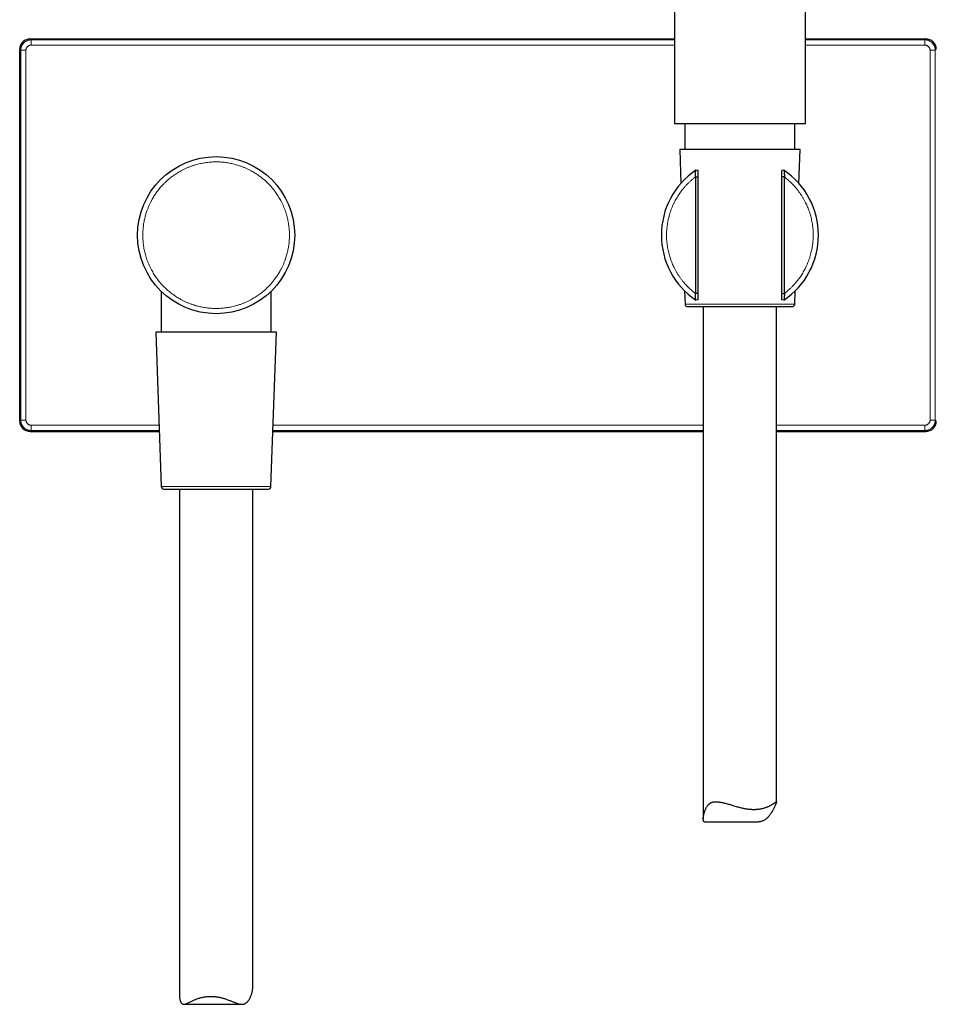
# Model space of a CAD drawing. Units: millimetres. Extents: x 8 to 1234, y 12 to 1061.
# Drawn here: x 643 to 818, y 695 to 883 of the extents above; entities that cross this region are included whole.
import ezdxf

# ---------------------------------------------------------------- set-up
doc = ezdxf.new("R2010")
doc.units = ezdxf.units.MM

msp = doc.modelspace()

# ---------------------------------------------------------------- linework, layer by layer
at = {"color": 7, "linetype": 'Continuous', "lineweight": 30}
for p, q in [((768.05, 1060.13), (768.05, 863.63)), ((793.05, 863.63), (793.05, 1060.13)), ((645.05, 879.77), (768.05, 879.77)), ((793.05, 879.77), (816.05, 879.77)), ((643.05, 806.77), (643.05, 877.77)), ((768.05, 863.63), (780.55, 863.63)), ((770.05, 863.63), (770.05, 858.63)), ((780.55, 863.63), (793.05, 863.63)), ((791.05, 858.63), (791.05, 863.63)), ((769.05, 858.63), (769.27, 852.16)), ((792.05, 858.63), (769.05, 858.63)), ((791.82, 852.16), (792.05, 858.63)), ((772.55, 854.61), (772.13, 854.69)), ((788.96, 854.69), (788.55, 854.61)), ((772.05, 853.39), (772.55, 853.39)), ((772.05, 853.39), (772.05, 831.14)), ((772.55, 831.14), (772.55, 853.39)), ((789.05, 853.39), (788.55, 853.39)), ((788.55, 831.14), (788.55, 853.39)), ((789.05, 831.14), (789.05, 853.39)), ((670.05, 831.56), (670.05, 823.77)), ((691.05, 823.77), (691.05, 831.56)), ((769.19, 832.46), (769.2, 832.46)), ((769.99, 831.61), (770.08, 829.11)), ((791.01, 829.11), (791.1, 831.61)), ((791.89, 832.45), (791.89, 832.46)), ((772.55, 831.14), (772.05, 831.14)), ((772.55, 829.93), (772.13, 829.85)), ((788.55, 831.14), (789.05, 831.14)), ((788.96, 829.85), (788.55, 829.93)), ((773.55, 828.63), (773.55, 730.73)), ((787.55, 734.03), (787.55, 828.63)), ((669.05, 823.77), (670.08, 794.25)), ((678.84, 823.77), (669.05, 823.77)), ((692.05, 823.77), (678.84, 823.77)), ((691.01, 794.25), (692.05, 823.77)), ((645.05, 804.77), (669.71, 804.77)), ((691.38, 804.77), (773.55, 804.77)), ((787.55, 804.77), (816.05, 804.77)), ((673.55, 793.77), (673.55, 697.09)), ((687.55, 698.62), (687.55, 793.77)), ((773.77, 730.22), (784.1, 730.22)), ((674.39, 695.36), (685.46, 695.36))]:
    msp.add_line(p, q, dxfattribs=at)
at = {"color": 252, "linetype": 'Continuous', "lineweight": 0}
for p, q in [((645.24, 879.58), (645.05, 879.77)), ((768.05, 879.58), (645.24, 879.58)), ((645.24, 878.58), (768.05, 878.58)), ((815.85, 879.58), (793.05, 879.58)), ((793.05, 878.58), (815.85, 878.58)), ((816.05, 879.77), (815.85, 879.58)), ((643.05, 877.77), (643.24, 877.58)), ((643.24, 877.58), (643.24, 806.96)), ((644.24, 806.96), (644.24, 877.58)), ((816.85, 877.58), (816.85, 806.96)), ((818.05, 877.77), (817.85, 877.58)), ((817.85, 806.96), (817.85, 877.58)), ((770.08, 829.11), (791.01, 829.11)), ((643.24, 806.96), (643.05, 806.77)), ((817.85, 806.96), (818.05, 806.77)), ((645.24, 804.96), (645.05, 804.77)), ((669.67, 805.96), (645.24, 805.96)), ((645.24, 804.96), (669.7, 804.96)), ((691.39, 804.96), (773.55, 804.96)), ((773.55, 805.96), (691.42, 805.96)), ((815.85, 805.96), (787.55, 805.96)), ((787.55, 804.96), (815.85, 804.96)), ((816.05, 804.77), (815.85, 804.96)), ((670.08, 794.25), (691.01, 794.25))]:
    msp.add_line(p, q, dxfattribs=at)
at = {"color": 7, "linetype": 'Continuous', "lineweight": 30}
msp.add_circle((680.55, 842.27), 15, dxfattribs=at)
for centre, radius, start, end in [((780.55, 842.27), 15, 124.1201, 235.8799), ((780.55, 842.27), 15, 304.1201, 55.8799), ((770.58, 829.13), 0.5, 182, 270), ((790.52, 829.13), 0.5, 270, 358), ((670.58, 794.27), 0.5, 182, 270), ((690.52, 794.27), 0.5, 270, 358)]:
    msp.add_arc(centre, radius, start, end, dxfattribs=at)
for centre, major_axis in [((645.05, 877.77), (1.41, -1.41)), ((816.05, 877.77), (-1.41, -1.41)), ((645.05, 806.77), (1.41, 1.41)), ((816.05, 806.77), (-1.41, 1.41))]:
    msp.add_ellipse(centre, major_axis=major_axis, ratio=0.999695, start_param=2.356347, end_param=3.926839, dxfattribs=at)
at = {"color": 252, "linetype": 'Continuous', "lineweight": 0}
for points, knots in [([(643.24, 877.58), (643.24, 877.64), (643.24, 877.77), (643.27, 877.97), (643.32, 878.16), (643.39, 878.34), (643.47, 878.52), (643.57, 878.69), (643.69, 878.85), (643.82, 878.99), (643.97, 879.12), (644.12, 879.24), (644.29, 879.34), (644.47, 879.43), (644.66, 879.49), (644.85, 879.54), (645.04, 879.57), (645.17, 879.57), (645.24, 879.58)], [0, 0, 0, 0, 0.0625013, 0.125002, 0.1875023, 0.2500023, 0.3125019, 0.3750013, 0.4375006, 0.4999998, 0.5624991, 0.6249984, 0.6874978, 0.7499975, 0.8124975, 0.8749978, 0.9374987, 1, 1, 1, 1]), ([(644.24, 877.58), (644.24, 877.62), (644.24, 877.71), (644.27, 877.84), (644.31, 877.96), (644.37, 878.08), (644.44, 878.19), (644.53, 878.29), (644.63, 878.37), (644.74, 878.45), (644.85, 878.5), (644.98, 878.55), (645.11, 878.57), (645.19, 878.57), (645.24, 878.58)], [0, 0, 0, 0, 0.083502, 0.166354, 0.250002, 0.333427, 0.416277, 0.500004, 0.583415, 0.666255, 0.749973, 0.833478, 0.916336, 1, 1, 1, 1]), ([(815.85, 879.58), (815.92, 879.57), (816.05, 879.57), (816.24, 879.54), (816.43, 879.49), (816.62, 879.43), (816.8, 879.34), (816.97, 879.24), (817.12, 879.12), (817.27, 878.99), (817.4, 878.85), (817.52, 878.69), (817.62, 878.52), (817.7, 878.34), (817.77, 878.16), (817.82, 877.97), (817.85, 877.77), (817.85, 877.64), (817.85, 877.58)], [0, 0, 0, 0, 0.062501, 0.125002, 0.187502, 0.250002, 0.312502, 0.375001, 0.437501, 0.5, 0.562499, 0.624998, 0.687498, 0.749997, 0.812497, 0.874998, 0.937499, 1, 1, 1, 1]), ([(815.85, 878.58), (815.9, 878.57), (815.98, 878.57), (816.11, 878.55), (816.24, 878.5), (816.35, 878.45), (816.46, 878.37), (816.56, 878.29), (816.65, 878.19), (816.72, 878.08), (816.78, 877.96), (816.82, 877.84), (816.85, 877.71), (816.85, 877.62), (816.85, 877.58)], [0, 0, 0, 0, 0.083502, 0.166354, 0.250002, 0.333427, 0.416277, 0.500004, 0.583415, 0.666255, 0.749973, 0.833478, 0.916336, 1, 1, 1, 1]), ([(673.83, 829.98), (673.71, 830.05), (673.48, 830.18), (673.12, 830.39), (672.78, 830.62), (672.44, 830.85), (672.11, 831.09), (671.78, 831.35), (671.48, 831.6), (671.2, 831.84), (670.95, 832.07), (670.7, 832.31), (670.46, 832.55), (670.23, 832.8), (670, 833.05), (669.75, 833.35), (669.48, 833.68), (669.2, 834.06), (668.93, 834.45), (668.68, 834.84), (668.43, 835.24), (668.19, 835.69), (667.94, 836.17), (667.7, 836.7), (667.48, 837.23), (667.28, 837.77), (667.12, 838.3), (666.98, 838.79), (666.87, 839.26), (666.77, 839.73), (666.7, 840.21), (666.63, 840.68), (666.59, 841.14), (666.56, 841.57), (666.55, 841.97), (666.54, 842.37), (666.55, 842.78), (666.57, 843.18), (666.61, 843.58), (666.65, 844), (666.71, 844.42), (666.78, 844.85), (666.87, 845.27), (666.97, 845.69), (667.08, 846.11), (667.21, 846.52), (667.36, 846.97), (667.54, 847.45), (667.76, 847.97), (668, 848.48), (668.23, 848.94), (668.46, 849.34), (668.67, 849.69), (668.89, 850.03), (669.13, 850.37), (669.37, 850.7), (669.62, 851.03), (669.87, 851.33), (670.12, 851.61), (670.35, 851.86), (670.59, 852.11), (670.83, 852.35), (671.08, 852.58), (671.33, 852.81), (671.62, 853.06), (671.96, 853.33), (672.34, 853.61), (672.72, 853.88), (673.12, 854.14), (673.52, 854.38), (673.96, 854.63), (674.45, 854.88), (674.97, 855.12), (675.51, 855.34), (676.05, 855.53), (676.57, 855.7), (677.07, 855.83), (677.54, 855.94), (678.01, 856.04), (678.48, 856.12), (678.96, 856.18), (679.41, 856.23), (679.84, 856.25), (680.25, 856.27), (680.65, 856.27), (681.06, 856.26), (681.46, 856.24), (681.86, 856.21), (682.27, 856.16), (682.69, 856.1), (683.12, 856.03), (683.55, 855.95), (683.97, 855.85), (684.39, 855.73), (684.8, 855.61), (685.25, 855.46), (685.73, 855.28), (686.25, 855.06), (686.76, 854.82), (687.09, 854.64), (687.26, 854.55)], [0, 0, 0, 0, 0.009333, 0.018649, 0.027957, 0.037264, 0.046579, 0.05591, 0.065668, 0.073431, 0.081186, 0.088936, 0.096688, 0.104444, 0.112211, 0.119991, 0.130728, 0.141442, 0.152146, 0.16285, 0.173568, 0.184312, 0.197468, 0.210592, 0.223708, 0.236836, 0.25, 0.260967, 0.271909, 0.282839, 0.293771, 0.304717, 0.31569, 0.324895, 0.334082, 0.343258, 0.352431, 0.361609, 0.3708, 0.380011, 0.389905, 0.399779, 0.409645, 0.41951, 0.429385, 0.439278, 0.448756, 0.461565, 0.474362, 0.487167, 0.5, 0.509331, 0.518646, 0.527953, 0.537261, 0.546577, 0.555909, 0.565668, 0.573431, 0.581186, 0.588936, 0.596688, 0.604444, 0.612211, 0.619991, 0.630728, 0.641442, 0.652146, 0.66285, 0.673568, 0.684312, 0.697468, 0.710592, 0.723708, 0.736836, 0.75, 0.760967, 0.771909, 0.782839, 0.793771, 0.804717, 0.81569, 0.824895, 0.834082, 0.843258, 0.852431, 0.861609, 0.8708, 0.880011, 0.889905, 0.899779, 0.909645, 0.91951, 0.929385, 0.939278, 0.948757, 0.961568, 0.974365, 0.987169, 1, 1, 1, 1]), ([(687.26, 854.55), (687.38, 854.49), (687.62, 854.36), (687.97, 854.14), (688.31, 853.92), (688.65, 853.69), (688.98, 853.45), (689.31, 853.19), (689.61, 852.94), (689.89, 852.7), (690.14, 852.47), (690.39, 852.23), (690.63, 851.99), (690.86, 851.74), (691.09, 851.48), (691.34, 851.19), (691.61, 850.86), (691.89, 850.48), (692.16, 850.09), (692.42, 849.7), (692.66, 849.29), (692.91, 848.85), (693.15, 848.37), (693.39, 847.84), (693.61, 847.31), (693.81, 846.76), (693.97, 846.24), (694.11, 845.75), (694.22, 845.28), (694.32, 844.81), (694.4, 844.33), (694.46, 843.85), (694.5, 843.4), (694.53, 842.97), (694.54, 842.57), (694.55, 842.16), (694.54, 841.76), (694.52, 841.36), (694.49, 840.95), (694.44, 840.54), (694.38, 840.12), (694.31, 839.69), (694.22, 839.27), (694.12, 838.84), (694.01, 838.42), (693.89, 838.01), (693.74, 837.57), (693.55, 837.08), (693.34, 836.57), (693.1, 836.06), (692.86, 835.6), (692.63, 835.2), (692.42, 834.85), (692.2, 834.5), (691.97, 834.17), (691.72, 833.84), (691.47, 833.51), (691.22, 833.2), (690.97, 832.92), (690.74, 832.67), (690.51, 832.43), (690.26, 832.19), (690.01, 831.95), (689.76, 831.73), (689.47, 831.48), (689.13, 831.21), (688.76, 830.92), (688.37, 830.66), (687.97, 830.4), (687.57, 830.16), (687.13, 829.91), (686.64, 829.66), (686.12, 829.42), (685.58, 829.2), (685.04, 829.01), (684.52, 828.84), (684.02, 828.7), (683.55, 828.59), (683.08, 828.5), (682.61, 828.42), (682.13, 828.36), (681.68, 828.31), (681.25, 828.28), (680.84, 828.27), (680.44, 828.27), (680.04, 828.28), (679.63, 828.3), (679.23, 828.33), (678.82, 828.37), (678.4, 828.43), (677.97, 828.51), (677.54, 828.59), (677.12, 828.69), (676.7, 828.8), (676.29, 828.93), (675.84, 829.08), (675.36, 829.26), (674.84, 829.48), (674.33, 829.72), (674, 829.89), (673.83, 829.98)], [0, 0, 0, 0, 0.009333, 0.018649, 0.027957, 0.037264, 0.046579, 0.05591, 0.065668, 0.073431, 0.081186, 0.088936, 0.096688, 0.104444, 0.112211, 0.119991, 0.130728, 0.141442, 0.152146, 0.16285, 0.173568, 0.184312, 0.197468, 0.210592, 0.223708, 0.236836, 0.25, 0.260967, 0.271909, 0.282839, 0.293771, 0.304717, 0.31569, 0.324895, 0.334082, 0.343258, 0.352431, 0.361609, 0.3708, 0.380011, 0.389905, 0.399779, 0.409645, 0.41951, 0.429385, 0.439278, 0.448756, 0.461565, 0.474362, 0.487167, 0.5, 0.509331, 0.518646, 0.527953, 0.537261, 0.546577, 0.555909, 0.565668, 0.573431, 0.581186, 0.588936, 0.596688, 0.604444, 0.612211, 0.619991, 0.630728, 0.641442, 0.652146, 0.66285, 0.673568, 0.684312, 0.697468, 0.710592, 0.723708, 0.736836, 0.75, 0.760967, 0.771909, 0.782839, 0.793771, 0.804717, 0.81569, 0.824895, 0.834082, 0.843258, 0.852431, 0.861609, 0.8708, 0.880011, 0.889905, 0.899779, 0.909645, 0.91951, 0.929385, 0.939278, 0.948757, 0.961568, 0.974365, 0.987169, 1, 1, 1, 1]), ([(772.05, 831.14), (771.93, 831.24), (771.69, 831.42), (771.34, 831.72), (771.01, 832.02), (770.68, 832.33), (770.36, 832.66), (770.06, 832.99), (769.74, 833.36), (769.42, 833.76), (769.1, 834.2), (768.8, 834.65), (768.51, 835.11), (768.24, 835.58), (768, 836.04), (767.79, 836.48), (767.61, 836.91), (767.44, 837.34), (767.28, 837.78), (767.14, 838.22), (767.01, 838.67), (766.9, 839.14), (766.79, 839.64), (766.7, 840.16), (766.63, 840.69), (766.58, 841.21), (766.55, 841.74), (766.54, 842.24), (766.55, 842.72), (766.57, 843.17), (766.61, 843.63), (766.66, 844.08), (766.73, 844.52), (766.81, 844.97), (766.91, 845.44), (767.03, 845.94), (767.18, 846.46), (767.36, 846.98), (767.55, 847.48), (767.76, 847.98), (767.98, 848.45), (768.21, 848.89), (768.43, 849.3), (768.67, 849.69), (768.93, 850.08), (769.19, 850.46), (769.47, 850.84), (769.78, 851.22), (770.11, 851.6), (770.47, 851.99), (770.84, 852.36), (771.23, 852.72), (771.63, 853.07), (771.91, 853.28), (772.05, 853.39)], [0, 0, 0, 0, 0.0176627, 0.0352799, 0.0528702, 0.070452, 0.0880438, 0.1056643, 0.1233319, 0.1444908, 0.1655881, 0.1866558, 0.2077257, 0.2288298, 0.2499998, 0.2681408, 0.2862332, 0.3042972, 0.3223527, 0.34042, 0.358519, 0.3766699, 0.3972682, 0.41781, 0.4383246, 0.4588415, 0.4793902, 0.4999999, 0.5176601, 0.5352756, 0.552865, 0.5704468, 0.5880395, 0.6056618, 0.6233319, 0.6444908, 0.6655881, 0.6866558, 0.7077257, 0.7288298, 0.7499998, 0.7681408, 0.7862332, 0.8042972, 0.8223527, 0.84042, 0.858519, 0.8766699, 0.8972711, 0.9178147, 0.9383299, 0.9588463, 0.9793932, 1, 1, 1, 1]), ([(789.05, 853.39), (789.17, 853.3), (789.4, 853.11), (789.75, 852.82), (790.09, 852.52), (790.41, 852.2), (790.73, 851.88), (791.03, 851.55), (791.35, 851.18), (791.67, 850.78), (791.99, 850.34), (792.29, 849.89), (792.58, 849.43), (792.85, 848.96), (793.09, 848.5), (793.3, 848.05), (793.48, 847.63), (793.65, 847.19), (793.81, 846.76), (793.95, 846.31), (794.08, 845.87), (794.2, 845.39), (794.3, 844.9), (794.39, 844.37), (794.46, 843.85), (794.51, 843.33), (794.54, 842.8), (794.55, 842.29), (794.54, 841.81), (794.52, 841.36), (794.48, 840.91), (794.43, 840.46), (794.37, 840.01), (794.29, 839.57), (794.18, 839.09), (794.06, 838.6), (793.91, 838.08), (793.73, 837.56), (793.54, 837.05), (793.33, 836.55), (793.11, 836.09), (792.88, 835.65), (792.66, 835.24), (792.42, 834.84), (792.17, 834.45), (791.9, 834.07), (791.62, 833.7), (791.32, 833.32), (790.98, 832.93), (790.62, 832.55), (790.25, 832.17), (789.86, 831.82), (789.46, 831.47), (789.18, 831.25), (789.05, 831.14)], [0, 0, 0, 0, 0.017663, 0.03528, 0.05287, 0.070452, 0.088044, 0.105664, 0.123332, 0.144491, 0.165588, 0.186656, 0.207726, 0.22883, 0.25, 0.268141, 0.286233, 0.304297, 0.322353, 0.34042, 0.358519, 0.37667, 0.397268, 0.41781, 0.438325, 0.458842, 0.47939, 0.5, 0.51766, 0.535276, 0.552865, 0.570447, 0.58804, 0.605662, 0.623332, 0.644491, 0.665588, 0.686656, 0.707726, 0.72883, 0.75, 0.768141, 0.786233, 0.804297, 0.822353, 0.84042, 0.858519, 0.87667, 0.897271, 0.917815, 0.93833, 0.958846, 0.979393, 1, 1, 1, 1]), ([(645.24, 804.96), (645.17, 804.96), (645.04, 804.97), (644.85, 805), (644.66, 805.04), (644.47, 805.11), (644.29, 805.19), (644.12, 805.3), (643.97, 805.41), (643.82, 805.54), (643.69, 805.69), (643.57, 805.85), (643.47, 806.02), (643.39, 806.19), (643.32, 806.38), (643.27, 806.57), (643.24, 806.76), (643.24, 806.9), (643.24, 806.96)], [0, 0, 0, 0, 0.062501, 0.125002, 0.187502, 0.250002, 0.312502, 0.375001, 0.437501, 0.5, 0.562499, 0.624998, 0.687498, 0.749997, 0.812497, 0.874998, 0.937499, 1, 1, 1, 1]), ([(645.24, 805.96), (645.19, 805.96), (645.11, 805.97), (644.98, 805.99), (644.85, 806.03), (644.74, 806.09), (644.63, 806.16), (644.53, 806.25), (644.44, 806.35), (644.37, 806.46), (644.31, 806.58), (644.27, 806.7), (644.24, 806.83), (644.24, 806.92), (644.24, 806.96)], [0, 0, 0, 0, 0.083502, 0.166354, 0.250002, 0.333427, 0.416277, 0.500004, 0.583415, 0.666255, 0.749973, 0.833478, 0.916336, 1, 1, 1, 1]), ([(816.85, 806.96), (816.85, 806.92), (816.85, 806.83), (816.82, 806.7), (816.78, 806.58), (816.72, 806.46), (816.65, 806.35), (816.56, 806.25), (816.46, 806.16), (816.36, 806.09), (816.24, 806.03), (816.11, 805.99), (815.98, 805.97), (815.9, 805.96), (815.85, 805.96)], [0, 0, 0, 0, 0.0835019, 0.1663537, 0.2500019, 0.3334269, 0.4162774, 0.5000043, 0.5834153, 0.6662546, 0.7499726, 0.8334784, 0.916336, 1, 1, 1, 1]), ([(817.85, 806.96), (817.85, 806.9), (817.85, 806.76), (817.82, 806.57), (817.77, 806.38), (817.7, 806.19), (817.62, 806.02), (817.52, 805.85), (817.4, 805.69), (817.27, 805.54), (817.12, 805.41), (816.97, 805.3), (816.8, 805.19), (816.62, 805.11), (816.43, 805.04), (816.24, 805), (816.05, 804.97), (815.92, 804.96), (815.85, 804.96)], [0, 0, 0, 0, 0.062501, 0.125002, 0.187502, 0.250002, 0.312502, 0.375001, 0.437501, 0.5, 0.562499, 0.624998, 0.687498, 0.749997, 0.812497, 0.874998, 0.937499, 1, 1, 1, 1])]:
    msp.add_open_spline(points, degree=3, knots=knots, dxfattribs=at)
for points in [[(645.24, 878.58), (645.24, 878.62), (645.24, 878.71), (645.24, 878.83), (645.24, 878.96), (645.24, 879.07), (645.24, 879.18), (645.24, 879.28), (645.24, 879.37), (645.24, 879.44), (645.24, 879.5), (645.24, 879.54), (645.24, 879.57), (645.24, 879.57), (645.24, 879.58)], [(815.85, 879.58), (815.85, 879.57), (815.85, 879.57), (815.85, 879.54), (815.85, 879.5), (815.85, 879.44), (815.85, 879.37), (815.85, 879.28), (815.85, 879.18), (815.85, 879.07), (815.85, 878.96), (815.85, 878.83), (815.85, 878.71), (815.85, 878.62), (815.85, 878.58)], [(643.24, 877.58), (643.24, 877.58), (643.25, 877.58), (643.27, 877.58), (643.32, 877.58), (643.38, 877.58), (643.45, 877.58), (643.53, 877.58), (643.63, 877.58), (643.74, 877.58), (643.86, 877.58), (643.98, 877.58), (644.11, 877.58), (644.19, 877.58), (644.24, 877.58)], [(816.85, 877.58), (816.9, 877.58), (816.98, 877.58), (817.11, 877.58), (817.23, 877.58), (817.35, 877.58), (817.46, 877.58), (817.56, 877.58), (817.64, 877.58), (817.72, 877.58), (817.77, 877.58), (817.82, 877.58), (817.85, 877.58), (817.85, 877.58), (817.85, 877.58)], [(644.24, 806.96), (644.19, 806.96), (644.11, 806.96), (643.98, 806.96), (643.86, 806.96), (643.74, 806.96), (643.63, 806.96), (643.53, 806.96), (643.45, 806.96), (643.38, 806.96), (643.32, 806.96), (643.27, 806.96), (643.25, 806.96), (643.24, 806.96), (643.24, 806.96)], [(817.85, 806.96), (817.85, 806.96), (817.85, 806.96), (817.82, 806.96), (817.77, 806.96), (817.72, 806.96), (817.64, 806.96), (817.56, 806.96), (817.46, 806.96), (817.35, 806.96), (817.23, 806.96), (817.11, 806.96), (816.98, 806.96), (816.9, 806.96), (816.85, 806.96)], [(645.24, 804.96), (645.24, 804.96), (645.24, 804.97), (645.24, 805), (645.24, 805.04), (645.24, 805.1), (645.24, 805.17), (645.24, 805.26), (645.24, 805.36), (645.24, 805.46), (645.24, 805.58), (645.24, 805.7), (645.24, 805.83), (645.24, 805.92), (645.24, 805.96)], [(815.85, 805.96), (815.85, 805.92), (815.85, 805.83), (815.85, 805.7), (815.85, 805.58), (815.85, 805.46), (815.85, 805.36), (815.85, 805.26), (815.85, 805.17), (815.85, 805.1), (815.85, 805.04), (815.85, 805), (815.85, 804.97), (815.85, 804.96), (815.85, 804.96)]]:
    msp.add_open_spline(points, degree=3, dxfattribs=at)
at = {"color": 7, "linetype": 'Continuous', "lineweight": 30}
for points, knots in [([(772.05, 853.39), (772.05, 853.44), (772.05, 853.52), (772.05, 853.66), (772.05, 853.79), (772.06, 853.92), (772.07, 854.04), (772.08, 854.16), (772.09, 854.27), (772.1, 854.38), (772.11, 854.47), (772.11, 854.53), (772.12, 854.59), (772.13, 854.64), (772.13, 854.67), (772.13, 854.68), (772.13, 854.69), (772.13, 854.69)], [0, 0, 0, 0, 0.072657, 0.145316, 0.220097, 0.294875, 0.367101, 0.439318, 0.514321, 0.589301, 0.678255, 0.723883, 0.769504, 0.844193, 0.920932, 0.960289, 1, 1, 1, 1]), ([(772.55, 853.39), (772.55, 853.43), (772.55, 853.5), (772.55, 853.63), (772.55, 853.76), (772.55, 853.89), (772.55, 854.03), (772.55, 854.15), (772.55, 854.24), (772.55, 854.3), (772.55, 854.36), (772.55, 854.42), (772.55, 854.49), (772.55, 854.55), (772.55, 854.59), (772.55, 854.6), (772.55, 854.61), (772.55, 854.61)], [0, 0, 0, 0, 0.0810812, 0.1647755, 0.2457449, 0.3285868, 0.4191809, 0.5123528, 0.5578076, 0.6032575, 0.650415, 0.6975639, 0.7634285, 0.8310953, 0.8970261, 0.9653306, 1, 1, 1, 1]), ([(788.55, 853.39), (788.55, 853.43), (788.55, 853.5), (788.55, 853.63), (788.55, 853.76), (788.55, 853.89), (788.55, 854.03), (788.55, 854.15), (788.55, 854.24), (788.55, 854.3), (788.55, 854.36), (788.55, 854.42), (788.55, 854.49), (788.55, 854.55), (788.55, 854.59), (788.55, 854.6), (788.55, 854.61), (788.55, 854.61)], [0, 0, 0, 0, 0.0810812, 0.1647755, 0.2457449, 0.3285868, 0.4191809, 0.5123528, 0.5578076, 0.6032575, 0.650415, 0.6975639, 0.7634285, 0.8310953, 0.8970261, 0.9653306, 1, 1, 1, 1]), ([(788.96, 854.69), (788.96, 854.68), (788.96, 854.68), (788.96, 854.65), (788.97, 854.59), (788.98, 854.53), (788.99, 854.46), (788.99, 854.4), (789, 854.33), (789.01, 854.25), (789.01, 854.16), (789.02, 854.05), (789.03, 853.94), (789.04, 853.83), (789.04, 853.72), (789.04, 853.62), (789.05, 853.5), (789.05, 853.43), (789.05, 853.39)], [0, 0, 0, 0, 0.071444, 0.145046, 0.216439, 0.289458, 0.339719, 0.389988, 0.441687, 0.493392, 0.557882, 0.622381, 0.688719, 0.755063, 0.815692, 0.876322, 0.938161, 1, 1, 1, 1]), ([(772.13, 829.85), (772.13, 829.85), (772.13, 829.86), (772.13, 829.89), (772.12, 829.94), (772.11, 830.01), (772.11, 830.07), (772.1, 830.14), (772.09, 830.21), (772.08, 830.29), (772.08, 830.38), (772.07, 830.48), (772.06, 830.59), (772.06, 830.7), (772.05, 830.81), (772.05, 830.92), (772.05, 831.03), (772.05, 831.11), (772.05, 831.14)], [0, 0, 0, 0, 0.071449, 0.145057, 0.216456, 0.28948, 0.339741, 0.39001, 0.441709, 0.493414, 0.557909, 0.622412, 0.688755, 0.755104, 0.815723, 0.876343, 0.938172, 1, 1, 1, 1]), ([(772.55, 829.93), (772.55, 829.93), (772.55, 829.93), (772.55, 829.96), (772.55, 830), (772.55, 830.05), (772.55, 830.12), (772.55, 830.2), (772.55, 830.3), (772.55, 830.41), (772.55, 830.53), (772.55, 830.67), (772.55, 830.79), (772.55, 830.88), (772.55, 830.96), (772.55, 831.05), (772.55, 831.11), (772.55, 831.14)], [0, 0, 0, 0, 0.058882, 0.119559, 0.178416, 0.238786, 0.301705, 0.366032, 0.438021, 0.511595, 0.594462, 0.679304, 0.770603, 0.817648, 0.864688, 0.931645, 1, 1, 1, 1]), ([(788.55, 829.93), (788.55, 829.93), (788.55, 829.93), (788.55, 829.96), (788.55, 830), (788.55, 830.05), (788.55, 830.12), (788.55, 830.2), (788.55, 830.3), (788.55, 830.41), (788.55, 830.53), (788.55, 830.67), (788.55, 830.79), (788.55, 830.88), (788.55, 830.96), (788.55, 831.05), (788.55, 831.11), (788.55, 831.14)], [0, 0, 0, 0, 0.0588822, 0.1195595, 0.1784161, 0.2387856, 0.3017049, 0.3660321, 0.4380206, 0.5115947, 0.5944623, 0.6793039, 0.7706034, 0.817648, 0.8646881, 0.9316455, 1, 1, 1, 1]), ([(789.05, 831.14), (789.05, 831.1), (789.05, 831.01), (789.04, 830.88), (789.04, 830.75), (789.03, 830.62), (789.02, 830.5), (789.02, 830.38), (789.01, 830.27), (788.99, 830.16), (788.99, 830.07), (788.98, 830), (788.97, 829.95), (788.97, 829.9), (788.96, 829.87), (788.96, 829.85), (788.96, 829.85), (788.96, 829.85)], [0, 0, 0, 0, 0.0726572, 0.1453158, 0.2200974, 0.2948748, 0.3671014, 0.4393177, 0.5143214, 0.5893007, 0.6782589, 0.7238886, 0.7695111, 0.8441979, 0.920935, 0.9602905, 1, 1, 1, 1]), ([(770.58, 828.63), (770.58, 828.63), (770.58, 828.63), (770.59, 828.63), (770.63, 828.63), (770.67, 828.63), (770.74, 828.63), (770.83, 828.63), (770.93, 828.63), (771.03, 828.63), (771.14, 828.63), (771.25, 828.63), (771.38, 828.63), (771.52, 828.63), (771.68, 828.63), (771.86, 828.63), (772.07, 828.63), (772.29, 828.63), (772.53, 828.63), (772.8, 828.63), (773.11, 828.63), (773.47, 828.63), (773.84, 828.63), (774.2, 828.63), (774.55, 828.63), (774.87, 828.63), (775.21, 828.63), (775.55, 828.63), (775.89, 828.63), (776.23, 828.63), (776.56, 828.63), (776.89, 828.63), (777.23, 828.63), (777.57, 828.63), (777.92, 828.63), (778.3, 828.63), (778.69, 828.63), (779.08, 828.63), (779.35, 828.63), (779.48, 828.63)], [0, 0, 0, 0, 0.020285, 0.043623, 0.067912, 0.097069, 0.12618, 0.155298, 0.184477, 0.207537, 0.230541, 0.253514, 0.276484, 0.299475, 0.322515, 0.35077, 0.378947, 0.407093, 0.435258, 0.463489, 0.498792, 0.533992, 0.569183, 0.604458, 0.632122, 0.659712, 0.687274, 0.714852, 0.742493, 0.767279, 0.792005, 0.816704, 0.841408, 0.866151, 0.890034, 0.917535, 0.945, 0.972473, 1, 1, 1, 1]), ([(779.48, 828.63), (779.6, 828.63), (779.82, 828.63), (780.16, 828.63), (780.5, 828.63), (780.84, 828.63), (781.19, 828.63), (781.56, 828.63), (781.96, 828.63), (782.38, 828.63), (782.79, 828.63), (783.18, 828.63), (783.53, 828.63), (783.85, 828.63), (784.16, 828.63), (784.47, 828.63), (784.78, 828.63), (785.1, 828.63), (785.44, 828.63), (785.8, 828.63), (786.14, 828.63), (786.48, 828.63), (786.83, 828.63), (787.2, 828.63), (787.57, 828.63), (787.93, 828.63), (788.24, 828.63), (788.51, 828.63), (788.75, 828.63), (788.97, 828.63), (789.18, 828.63), (789.37, 828.63), (789.53, 828.63), (789.69, 828.63), (789.82, 828.63), (789.95, 828.63), (790.06, 828.63), (790.17, 828.63), (790.26, 828.63), (790.34, 828.63), (790.41, 828.63), (790.46, 828.63), (790.49, 828.63), (790.51, 828.63), (790.52, 828.63), (790.51, 828.63), (790.51, 828.63)], [0, 0, 0, 0, 0.020393, 0.040745, 0.061078, 0.081416, 0.101783, 0.12298, 0.14842, 0.173821, 0.199228, 0.224689, 0.24481, 0.264882, 0.284927, 0.304969, 0.325031, 0.345135, 0.369788, 0.394374, 0.418934, 0.443509, 0.468142, 0.498946, 0.52966, 0.560366, 0.591146, 0.615284, 0.639358, 0.663407, 0.687471, 0.711589, 0.733216, 0.75479, 0.776342, 0.797898, 0.819487, 0.84033, 0.86433, 0.888295, 0.912265, 0.936278, 0.956676, 0.97703, 0.997363, 1, 1, 1, 1]), ([(670.58, 793.77), (670.58, 793.77), (670.58, 793.77), (670.59, 793.77), (670.62, 793.77), (670.67, 793.77), (670.75, 793.77), (670.86, 793.77), (670.99, 793.77), (671.14, 793.77), (671.3, 793.77), (671.46, 793.77), (671.63, 793.77), (671.82, 793.77), (672.01, 793.77), (672.21, 793.77), (672.42, 793.77), (672.63, 793.77), (672.86, 793.77), (673.09, 793.77), (673.34, 793.77), (673.61, 793.77), (673.9, 793.77), (674.21, 793.77), (674.42, 793.77), (674.52, 793.77)], [0, 0, 0, 0, 0.014189, 0.058867, 0.103574, 0.148386, 0.204423, 0.260296, 0.316155, 0.372148, 0.41606, 0.459854, 0.503603, 0.547379, 0.591254, 0.630597, 0.669845, 0.70905, 0.748264, 0.787538, 0.825449, 0.869102, 0.912697, 0.956306, 1, 1, 1, 1]), ([(674.52, 793.77), (674.61, 793.77), (674.8, 793.77), (675.08, 793.77), (675.37, 793.77), (675.66, 793.77), (675.96, 793.77), (676.3, 793.77), (676.67, 793.77), (677.06, 793.77), (677.46, 793.77), (677.84, 793.77), (678.2, 793.77), (678.52, 793.77), (678.85, 793.77), (679.18, 793.77), (679.52, 793.77), (679.88, 793.77), (680.26, 793.77), (680.68, 793.77), (681.09, 793.77), (681.5, 793.77), (681.94, 793.77), (682.41, 793.77), (682.92, 793.77), (683.41, 793.77), (683.87, 793.77), (684.28, 793.77), (684.65, 793.77), (685.01, 793.77), (685.37, 793.77), (685.71, 793.77), (686.02, 793.77), (686.32, 793.77), (686.61, 793.77), (686.89, 793.77), (687.16, 793.77), (687.44, 793.77), (687.71, 793.77), (687.98, 793.77), (688.24, 793.77), (688.48, 793.77), (688.69, 793.77), (688.89, 793.77), (689.07, 793.77), (689.24, 793.77), (689.4, 793.77), (689.57, 793.77), (689.73, 793.77), (689.89, 793.77), (690.03, 793.77), (690.14, 793.77), (690.24, 793.77), (690.31, 793.77), (690.37, 793.77), (690.42, 793.77), (690.46, 793.77), (690.49, 793.77), (690.51, 793.77), (690.51, 793.77), (690.51, 793.77)], [0, 0, 0, 0, 0.0154163, 0.0308006, 0.0461711, 0.0615457, 0.0769424, 0.0929655, 0.1121972, 0.1313987, 0.1506052, 0.1698518, 0.1850622, 0.2002354, 0.2153887, 0.2305394, 0.2457047, 0.2609019, 0.2795388, 0.2981242, 0.3166897, 0.3352674, 0.3538888, 0.3771747, 0.4003925, 0.4236042, 0.446872, 0.465119, 0.4833175, 0.5014973, 0.5196882, 0.5379201, 0.5542687, 0.5705781, 0.5868695, 0.6031646, 0.6194847, 0.6352411, 0.6533835, 0.6714998, 0.6896195, 0.7077721, 0.723192, 0.7385783, 0.7539491, 0.7693223, 0.784716, 0.8007376, 0.8199692, 0.8391707, 0.8583772, 0.8776239, 0.8928342, 0.9080075, 0.9231608, 0.9383114, 0.9534767, 0.9686739, 0.9873108, 1, 1, 1, 1]), ([(773.77, 730.23), (773.76, 730.23), (773.74, 730.22), (773.7, 730.24), (773.65, 730.27), (773.61, 730.33), (773.58, 730.41), (773.56, 730.51), (773.55, 730.62), (773.54, 730.75), (773.55, 730.89), (773.56, 731.04), (773.58, 731.2), (773.61, 731.38), (773.66, 731.59), (773.71, 731.82), (773.78, 732.06), (773.87, 732.3), (773.96, 732.54), (774.07, 732.77), (774.19, 733), (774.31, 733.19), (774.42, 733.34), (774.52, 733.46), (774.63, 733.57), (774.75, 733.67), (774.88, 733.77), (775.02, 733.85), (775.16, 733.91), (775.31, 733.97), (775.47, 734.01), (775.64, 734.04), (775.81, 734.06), (776.01, 734.06), (776.21, 734.06), (776.44, 734.04), (776.67, 734), (776.91, 733.96), (777.15, 733.91), (777.43, 733.85), (777.75, 733.76), (778.11, 733.66), (778.47, 733.56), (778.85, 733.44), (779.23, 733.33), (779.61, 733.22), (780, 733.11), (780.39, 733), (780.76, 732.91), (781.09, 732.84), (781.4, 732.78), (781.71, 732.72), (782.01, 732.68), (782.32, 732.64), (782.62, 732.61), (782.92, 732.6), (783.22, 732.59), (783.52, 732.6), (783.8, 732.61), (784.08, 732.64), (784.35, 732.68), (784.61, 732.72), (784.86, 732.78), (785.11, 732.84), (785.35, 732.91), (785.58, 732.99), (785.8, 733.08), (786.01, 733.17), (786.21, 733.26), (786.4, 733.36), (786.59, 733.46), (786.77, 733.57), (786.94, 733.68), (787.08, 733.77), (787.19, 733.85), (787.28, 733.92), (787.36, 733.97), (787.42, 734.01), (787.46, 734.04), (787.5, 734.05), (787.52, 734.06), (787.54, 734.06), (787.55, 734.05), (787.55, 734.02), (787.54, 733.99), (787.53, 733.94), (787.5, 733.88), (787.48, 733.81), (787.44, 733.72), (787.39, 733.61), (787.34, 733.48), (787.26, 733.32), (787.18, 733.14), (787.1, 732.95), (787, 732.76), (786.88, 732.54), (786.75, 732.29), (786.58, 732.01), (786.42, 731.76), (786.26, 731.54), (786.11, 731.34), (785.94, 731.14), (785.77, 730.96), (785.59, 730.8), (785.41, 730.66), (785.21, 730.53), (785.01, 730.42), (784.82, 730.34), (784.62, 730.28), (784.42, 730.24), (784.25, 730.22), (784.14, 730.23), (784.1, 730.23)], [0, 0, 0, 0, 0.001184, 0.009157, 0.016937, 0.024718, 0.032733, 0.04075, 0.048784, 0.056828, 0.064866, 0.073096, 0.081331, 0.089564, 0.100712, 0.111867, 0.123024, 0.134174, 0.145533, 0.156902, 0.168266, 0.179616, 0.186645, 0.193676, 0.200703, 0.207894, 0.21509, 0.222278, 0.229328, 0.236385, 0.243436, 0.250741, 0.258053, 0.265359, 0.273703, 0.282055, 0.290401, 0.298978, 0.307561, 0.31614, 0.327975, 0.339822, 0.351659, 0.363828, 0.376005, 0.388174, 0.400249, 0.412332, 0.424406, 0.433762, 0.443129, 0.452495, 0.461849, 0.471251, 0.480659, 0.49006, 0.499734, 0.509417, 0.519092, 0.528492, 0.5379, 0.547301, 0.556941, 0.566588, 0.576229, 0.586345, 0.596467, 0.606584, 0.616902, 0.627226, 0.637545, 0.649696, 0.661857, 0.674006, 0.683429, 0.692864, 0.702297, 0.711715, 0.718602, 0.725492, 0.732378, 0.739432, 0.746491, 0.753544, 0.760444, 0.767352, 0.774252, 0.781403, 0.788562, 0.795716, 0.805188, 0.814672, 0.824151, 0.833855, 0.843564, 0.853271, 0.866178, 0.87909, 0.891997, 0.90182, 0.911652, 0.921478, 0.931296, 0.940067, 0.948837, 0.957753, 0.966667, 0.974007, 0.981345, 0.988889, 0.996432, 1, 1, 1, 1]), ([(679.51, 696.87), (679.62, 696.87), (679.84, 696.87), (680.17, 696.85), (680.51, 696.81), (680.85, 696.76), (681.19, 696.7), (681.52, 696.62), (681.85, 696.53), (682.16, 696.44), (682.47, 696.34), (682.78, 696.23), (683.08, 696.12), (683.37, 696), (683.64, 695.89), (683.9, 695.79), (684.15, 695.69), (684.41, 695.59), (684.66, 695.51), (684.89, 695.44), (685.1, 695.39), (685.3, 695.37), (685.49, 695.36), (685.67, 695.37), (685.85, 695.41), (686.01, 695.47), (686.17, 695.55), (686.31, 695.65), (686.45, 695.76), (686.57, 695.89), (686.69, 696.03), (686.79, 696.18), (686.89, 696.33), (686.99, 696.52), (687.09, 696.73), (687.19, 696.96), (687.28, 697.2), (687.35, 697.43), (687.42, 697.67), (687.47, 697.91), (687.51, 698.13), (687.53, 698.32), (687.54, 698.47), (687.55, 698.56), (687.55, 698.61), (687.55, 698.62)], [0, 0, 0, 0, 0.025267, 0.050561, 0.07583, 0.102026, 0.128249, 0.154449, 0.179667, 0.204904, 0.230127, 0.255888, 0.281664, 0.307428, 0.330846, 0.354273, 0.377689, 0.401551, 0.425427, 0.449273, 0.468944, 0.48861, 0.508808, 0.529004, 0.548712, 0.568422, 0.588725, 0.609033, 0.629384, 0.649758, 0.670119, 0.690968, 0.711827, 0.732682, 0.76092, 0.789176, 0.817438, 0.845682, 0.874456, 0.903255, 0.932038, 0.960791, 0.978595, 0.996405, 1, 1, 1, 1]), ([(673.55, 697.09), (673.55, 697.02), (673.55, 696.88), (673.56, 696.67), (673.59, 696.47), (673.62, 696.28), (673.67, 696.1), (673.72, 695.94), (673.78, 695.8), (673.86, 695.67), (673.94, 695.56), (674.03, 695.48), (674.12, 695.42), (674.22, 695.38), (674.33, 695.36), (674.45, 695.36), (674.57, 695.38), (674.71, 695.42), (674.86, 695.47), (675.04, 695.55), (675.24, 695.64), (675.45, 695.75), (675.68, 695.86), (675.91, 695.97), (676.16, 696.09), (676.44, 696.22), (676.73, 696.34), (677.04, 696.45), (677.36, 696.56), (677.7, 696.65), (678.05, 696.73), (678.4, 696.79), (678.72, 696.83), (679.01, 696.86), (679.26, 696.87), (679.43, 696.87), (679.51, 696.87)], [0, 0, 0, 0, 0.031786, 0.0627, 0.093638, 0.124561, 0.155457, 0.183058, 0.210654, 0.238713, 0.266765, 0.289862, 0.312955, 0.336695, 0.360433, 0.383545, 0.406662, 0.430325, 0.453992, 0.485047, 0.516138, 0.547212, 0.578982, 0.610769, 0.642541, 0.677908, 0.713295, 0.748655, 0.785028, 0.821433, 0.857797, 0.892991, 0.928184, 0.952118, 0.976066, 1, 1, 1, 1])]:
    msp.add_open_spline(points, degree=3, knots=knots, dxfattribs=at)

doc.saveas('drawing.dxf')
